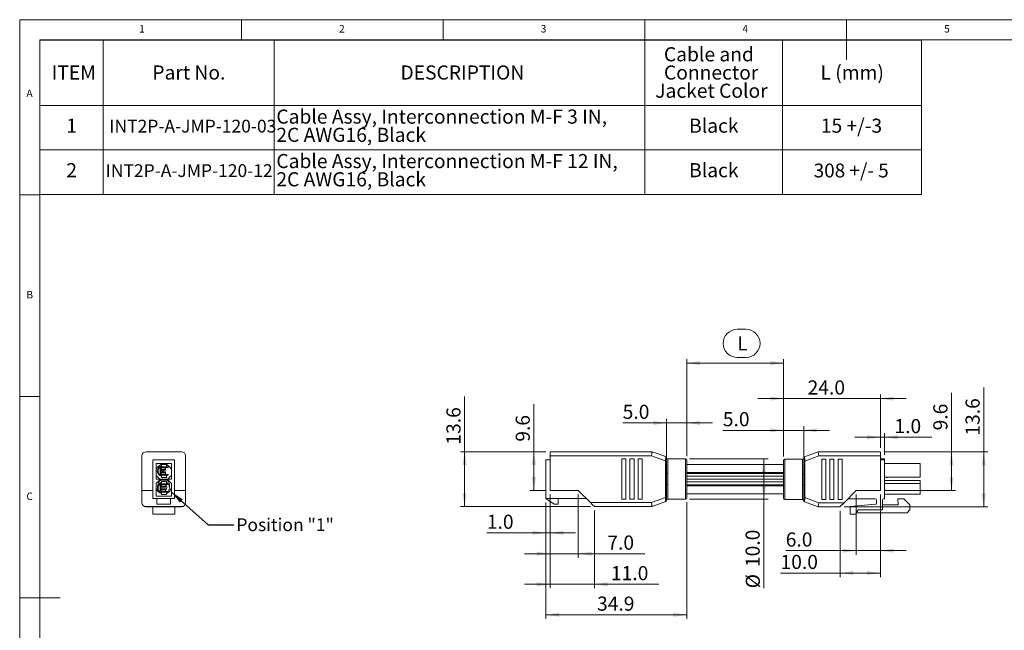
# Model space of a CAD drawing. Units: millimetres. Extents: x 5 to 414, y 6 to 292.
# Drawn here: x 5 to 249, y 140 to 292 of the extents above; entities that cross this region are included whole.
import ezdxf

# ---------------------------------------------------------------- set-up
doc = ezdxf.new("R2010")
doc.units = ezdxf.units.MM
doc.styles.add('SLDTEXTSTYLE3', font='TXT', dxfattribs={"width": 0.75})
doc.styles.add('SLDTEXTSTYLE6', font='TXT', dxfattribs={"width": 0.694444})
doc.dimstyles.new('SLDDIMSTYLE0', dxfattribs={"dimtxt": 3.5, "dimasz": 3.302, "dimexe": 0, "dimexo": 0.0625, "dimgap": 0.875, "dimtad": 1, "dimdec": 1, "dimrnd": 1e-09, "dimzin": 12, "dimdsep": 46, "dimtxsty": 'SLDTEXTSTYLE3', "dimsah": 1, "dimcen": 0.09, "dimadec": 0, "dimazin": 3, "dimtfac": 1, "dimtdec": 1, "dimtofl": 0, "dimtmove": 0, "dimatfit": 3, "dimfxl": 1, "dimfrac": 2, "dimtolj": 1, "dimtzin": 12, "dimarcsym": 0})
doc.dimstyles.new('SLDDIMSTYLE1', dxfattribs={"dimtxt": 3.5, "dimasz": 3.302, "dimexe": 0, "dimexo": 0.0625, "dimgap": 0.875, "dimtad": 1, "dimdec": 1, "dimrnd": 1e-09, "dimzin": 4, "dimdsep": 46, "dimtxsty": 'SLDTEXTSTYLE3', "dimsah": 1, "dimcen": 0.09, "dimadec": 0, "dimazin": 1, "dimtfac": 1, "dimtdec": 1, "dimtmove": 0, "dimatfit": 0, "dimfxl": 1, "dimfrac": 2, "dimtolj": 1, "dimtzin": 12, "dimarcsym": 0})
doc.dimstyles.new('SLDDIMSTYLE2', dxfattribs={"dimtxt": 3.5, "dimasz": 3.302, "dimexe": 0, "dimexo": 0.0625, "dimgap": 0.875, "dimtad": 1, "dimdec": 1, "dimrnd": 1e-09, "dimzin": 4, "dimdsep": 46, "dimtxsty": 'SLDTEXTSTYLE3', "dimsah": 1, "dimcen": 0.09, "dimadec": 0, "dimazin": 1, "dimtfac": 1, "dimtdec": 1, "dimtofl": 0, "dimtmove": 0, "dimatfit": 3, "dimfxl": 1, "dimfrac": 2, "dimtolj": 1, "dimtzin": 12, "dimarcsym": 0})
doc.dimstyles.new('SLDDIMSTYLE3', dxfattribs={"dimtxt": 3.5, "dimasz": 3.302, "dimexe": 0, "dimexo": 0.0625, "dimgap": 0.875, "dimtad": 1, "dimrnd": 1e-09, "dimzin": 12, "dimdsep": 46, "dimtxsty": 'SLDTEXTSTYLE3', "dimsah": 1, "dimcen": 0.09, "dimadec": 0, "dimazin": 3, "dimtfac": 1, "dimtmove": 0, "dimatfit": 0, "dimfxl": 1, "dimfrac": 2, "dimtolj": 1, "dimtzin": 12, "dimarcsym": 0})
doc.dimstyles.new('SLDDIMSTYLE4', dxfattribs={"dimtxt": 0, "dimasz": 3.302, "dimexe": 0, "dimexo": 0.0625, "dimgap": 0, "dimtad": 0, "dimtih": 1, "dimtoh": 1, "dimdec": 0, "dimrnd": 1e-09, "dimzin": 0, "dimdsep": 46, "dimtxsty": 'Standard', "dimsah": 1, "dimcen": 0.09, "dimadec": 0, "dimazin": 0, "dimtfac": 3.302, "dimtdec": 0, "dimtofl": 0, "dimtmove": 0, "dimatfit": 3, "dimfxl": 1, "dimfrac": 2, "dimtolj": 1, "dimtzin": 0, "dimarcsym": 0})

# ---------------------------------------------------------------- blocks, each defined once
blk = doc.blocks.new('_D')
at = {"color": 1, "linetype": 'Continuous', "lineweight": 0}
for p, q in [((135.47, 172.2), (135.47, 143.34)), ((170.37, 172.3), (170.37, 143.34)), ((135.47, 144.34), (170.37, 144.34))]:
    blk.add_line(p, q, dxfattribs=at)
for points in [[(135.47, 144.34), (138.77, 143.83), (138.77, 144.85)], [(170.37, 144.34), (167.06, 144.85), (167.06, 143.83)]]:
    blk.add_solid(points, dxfattribs=at)
at = {"color": 1, "linetype": 'Continuous', "lineweight": 0, "insert": (148.13, 148.85, -5.43), "char_height": 3.5, "attachment_point": 1, "style": 'SLDTEXTSTYLE3'}
blk.add_mtext('34.9', dxfattribs=at)
blk = doc.blocks.new('_D_1')
at = {"color": 1, "linetype": 'Continuous', "lineweight": 0}
for p, q in [((136.47, 174.2), (136.47, 163.66)), ((135.47, 172.2), (135.47, 163.66)), ((135.47, 164.66), (120.81, 164.66)), ((136.47, 164.66), (135.47, 164.66)), ((136.47, 164.66), (142.82, 164.66))]:
    blk.add_line(p, q, dxfattribs=at)
for points in [[(135.47, 164.66), (132.16, 165.16), (132.16, 164.15)], [(136.47, 164.66), (139.77, 164.15), (139.77, 165.16)]]:
    blk.add_solid(points, dxfattribs=at)
at = {"color": 1, "linetype": 'Continuous', "lineweight": 0, "insert": (120.81, 169.17, -5.43), "char_height": 3.5, "attachment_point": 1, "style": 'SLDTEXTSTYLE3'}
blk.add_mtext('1.0', dxfattribs=at)
blk = doc.blocks.new('_D_2')
at = {"color": 1, "linetype": 'Continuous', "lineweight": 0}
for p, q in [((165.37, 183.54), (165.37, 192.94)), ((170.37, 183.7), (170.37, 192.94)), ((165.37, 191.94), (154.48, 191.94)), ((165.37, 191.94), (170.37, 191.94)), ((170.37, 191.94), (176.72, 191.94))]:
    blk.add_line(p, q, dxfattribs=at)
for points in [[(165.37, 191.94), (162.06, 192.45), (162.06, 191.43)], [(170.37, 191.94), (173.67, 191.43), (173.67, 192.45)]]:
    blk.add_solid(points, dxfattribs=at)
at = {"color": 1, "linetype": 'Continuous', "lineweight": 0, "insert": (154.48, 196.45, -5.43), "char_height": 3.5, "attachment_point": 1, "style": 'SLDTEXTSTYLE3'}
blk.add_mtext('5.0', dxfattribs=at)
blk = doc.blocks.new('_D_3')
at = {"color": 1, "linetype": 'Continuous', "lineweight": 0}
for p, q in [((132.47, 184.8), (132.47, 196.59)), ((135.47, 184.8), (131.47, 184.8)), ((132.47, 175.2), (132.47, 184.8)), ((135.47, 175.2), (131.47, 175.2))]:
    blk.add_line(p, q, dxfattribs=at)
for points in [[(132.47, 184.8), (131.96, 181.5), (132.97, 181.5)], [(132.47, 175.2), (132.97, 178.5), (131.96, 178.5)]]:
    blk.add_solid(points, dxfattribs=at)
at = {"color": 1, "linetype": 'Continuous', "lineweight": 0, "insert": (127.96, 187.28, -5.43), "char_height": 3.5, "attachment_point": 1, "rotation": 90, "style": 'SLDTEXTSTYLE3'}
blk.add_mtext('9.6', dxfattribs=at)
blk = doc.blocks.new('_D_4')
at = {"color": 1, "linetype": 'Continuous', "lineweight": 0}
for p, q in [((136.47, 174.2), (136.47, 158.48)), ((143.47, 174.2), (143.47, 158.48)), ((136.47, 159.48), (130.12, 159.48)), ((143.47, 159.48), (136.47, 159.48)), ((143.47, 159.48), (159.98, 159.48))]:
    blk.add_line(p, q, dxfattribs=at)
for points in [[(136.47, 159.48), (133.16, 159.99), (133.16, 158.98)], [(143.47, 159.48), (146.77, 158.98), (146.77, 159.99)]]:
    blk.add_solid(points, dxfattribs=at)
at = {"color": 1, "linetype": 'Continuous', "lineweight": 0, "insert": (150.67, 164, -5.43), "char_height": 3.5, "attachment_point": 1, "style": 'SLDTEXTSTYLE3'}
blk.add_mtext('7.0', dxfattribs=at)
blk = doc.blocks.new('_D_5')
at = {"color": 1, "linetype": 'Continuous', "lineweight": 0}
for p, q in [((136.47, 174.2), (136.47, 150.91)), ((147.47, 170.2), (147.47, 150.91)), ((136.47, 151.91), (130.12, 151.91)), ((147.47, 151.91), (136.47, 151.91)), ((147.47, 151.91), (163.47, 151.91))]:
    blk.add_line(p, q, dxfattribs=at)
for points in [[(136.47, 151.91), (133.16, 152.41), (133.16, 151.4)], [(147.47, 151.91), (150.77, 151.4), (150.77, 152.41)]]:
    blk.add_solid(points, dxfattribs=at)
at = {"color": 1, "linetype": 'Continuous', "lineweight": 0, "insert": (151.57, 156.42, -5.43), "char_height": 3.5, "attachment_point": 1, "style": 'SLDTEXTSTYLE3'}
blk.add_mtext('11.0', dxfattribs=at)
blk = doc.blocks.new('_D_6')
at = {"color": 1, "linetype": 'Continuous', "lineweight": 0}
for p, q in [((115.29, 184.8), (115.29, 198.46)), ((135.47, 184.8), (114.29, 184.8)), ((115.29, 171.2), (115.29, 184.8)), ((146.47, 171.2), (114.29, 171.2))]:
    blk.add_line(p, q, dxfattribs=at)
for points in [[(115.29, 184.8), (114.78, 181.5), (115.8, 181.5)], [(115.29, 171.2), (115.8, 174.5), (114.78, 174.5)]]:
    blk.add_solid(points, dxfattribs=at)
at = {"color": 1, "linetype": 'Continuous', "lineweight": 0, "insert": (110.78, 186.56, -5.43), "char_height": 3.5, "attachment_point": 1, "rotation": 90, "style": 'SLDTEXTSTYLE3'}
blk.add_mtext('13.6', dxfattribs=at)
blk = doc.blocks.new('_D_7')
at = {"color": 1, "linetype": 'Continuous', "lineweight": 0}
for p, q in [((194.37, 197.98), (188.02, 197.98)), ((194.37, 183.64), (194.37, 198.98)), ((194.37, 197.98), (218.37, 197.98)), ((218.37, 185.74), (218.37, 198.98)), ((218.37, 197.98), (224.72, 197.98))]:
    blk.add_line(p, q, dxfattribs=at)
for points in [[(194.37, 197.98), (191.06, 198.49), (191.06, 197.47)], [(218.37, 197.98), (221.67, 197.47), (221.67, 198.49)]]:
    blk.add_solid(points, dxfattribs=at)
at = {"color": 1, "linetype": 'Continuous', "lineweight": 0, "insert": (200.32, 202.49, -5.43), "char_height": 3.5, "attachment_point": 1, "style": 'SLDTEXTSTYLE3'}
blk.add_mtext('24.0', dxfattribs=at)
blk = doc.blocks.new('_D_8')
at = {"color": 1, "linetype": 'Continuous', "lineweight": 0}
for p, q in [((236, 184.74), (236, 199.4)), ((219.37, 184.74), (237, 184.74)), ((236, 184.74), (236, 175.14)), ((219.37, 175.14), (237, 175.14))]:
    blk.add_line(p, q, dxfattribs=at)
for points in [[(236, 184.74), (235.49, 181.44), (236.51, 181.44)], [(236, 175.14), (236.51, 178.44), (235.49, 178.44)]]:
    blk.add_solid(points, dxfattribs=at)
at = {"color": 1, "linetype": 'Continuous', "lineweight": 0, "insert": (231.49, 190.09, -5.43), "char_height": 3.5, "attachment_point": 1, "rotation": 90, "style": 'SLDTEXTSTYLE3'}
blk.add_mtext('9.6', dxfattribs=at)
blk = doc.blocks.new('_D_9')
at = {"color": 1, "linetype": 'Continuous', "lineweight": 0}
for p, q in [((218.37, 188.39), (212.02, 188.39)), ((218.37, 185.74), (218.37, 189.39)), ((218.37, 188.39), (219.37, 188.39)), ((219.37, 183.99), (219.37, 189.39)), ((219.37, 188.39), (231.16, 188.39))]:
    blk.add_line(p, q, dxfattribs=at)
for points in [[(218.37, 188.39), (215.06, 188.89), (215.06, 187.88)], [(219.37, 188.39), (222.67, 187.88), (222.67, 188.89)]]:
    blk.add_solid(points, dxfattribs=at)
at = {"color": 1, "linetype": 'Continuous', "lineweight": 0, "insert": (221.85, 192.9, -5.43), "char_height": 3.5, "attachment_point": 1, "style": 'SLDTEXTSTYLE3'}
blk.add_mtext('1.0', dxfattribs=at)
blk = doc.blocks.new('_D_10')
at = {"color": 1, "linetype": 'Continuous', "lineweight": 0}
for p, q in [((243.99, 184.74), (243.99, 200.69)), ((219.37, 184.74), (244.99, 184.74)), ((243.99, 184.74), (243.99, 171.14)), ((209.37, 171.14), (244.99, 171.14))]:
    blk.add_line(p, q, dxfattribs=at)
for points in [[(243.99, 184.74), (243.48, 181.44), (244.5, 181.44)], [(243.99, 171.14), (244.5, 174.44), (243.48, 174.44)]]:
    blk.add_solid(points, dxfattribs=at)
at = {"color": 1, "linetype": 'Continuous', "lineweight": 0, "insert": (239.48, 188.79, -5.43), "char_height": 3.5, "attachment_point": 1, "rotation": 90, "style": 'SLDTEXTSTYLE3'}
blk.add_mtext('13.6', dxfattribs=at)
blk = doc.blocks.new('_D_11')
at = {"color": 1, "linetype": 'Continuous', "lineweight": 0}
for p, q in [((212.37, 174.14), (212.37, 159.25)), ((218.37, 174.14), (218.37, 159.25)), ((212.37, 160.25), (194.9, 160.25)), ((212.37, 160.25), (218.37, 160.25)), ((218.37, 160.25), (224.72, 160.25))]:
    blk.add_line(p, q, dxfattribs=at)
for points in [[(212.37, 160.25), (209.06, 160.75), (209.06, 159.74)], [(218.37, 160.25), (221.67, 159.74), (221.67, 160.75)]]:
    blk.add_solid(points, dxfattribs=at)
at = {"color": 1, "linetype": 'Continuous', "lineweight": 0, "insert": (194.9, 164.76, -5.43), "char_height": 3.5, "attachment_point": 1, "style": 'SLDTEXTSTYLE3'}
blk.add_mtext('6.0', dxfattribs=at)
blk = doc.blocks.new('_D_12')
at = {"color": 1, "linetype": 'Continuous', "lineweight": 0}
for p, q in [((218.37, 174.14), (218.37, 153.69)), ((208.37, 170.14), (208.37, 153.69)), ((208.37, 154.69), (193.61, 154.69)), ((208.37, 154.69), (218.37, 154.69))]:
    blk.add_line(p, q, dxfattribs=at)
for points in [[(208.37, 154.69), (211.67, 154.18), (211.67, 155.2)], [(218.37, 154.69), (215.06, 155.2), (215.06, 154.18)]]:
    blk.add_solid(points, dxfattribs=at)
at = {"color": 1, "linetype": 'Continuous', "lineweight": 0, "insert": (193.61, 159.2, -5.43), "char_height": 3.5, "attachment_point": 1, "style": 'SLDTEXTSTYLE3'}
blk.add_mtext('10.0', dxfattribs=at)
blk = doc.blocks.new('_D_13')
at = {"color": 1, "linetype": 'Continuous', "lineweight": 0}
for p, q in [((194.37, 183.64), (194.37, 191.1)), ((199.37, 183.49), (199.37, 191.1)), ((194.37, 190.1), (179.31, 190.1)), ((199.37, 190.1), (194.37, 190.1)), ((199.37, 190.1), (205.72, 190.1))]:
    blk.add_line(p, q, dxfattribs=at)
for points in [[(194.37, 190.1), (191.06, 190.61), (191.06, 189.6)], [(199.37, 190.1), (202.67, 189.6), (202.67, 190.61)]]:
    blk.add_solid(points, dxfattribs=at)
at = {"color": 1, "linetype": 'Continuous', "lineweight": 0, "insert": (179.31, 194.62, -5.43), "char_height": 3.5, "attachment_point": 1, "style": 'SLDTEXTSTYLE3'}
blk.add_mtext('5.0', dxfattribs=at)
blk = doc.blocks.new('_D_14')
at = {"color": 1, "linetype": 'Continuous', "lineweight": 0}
for p, q in [((171.07, 183), (190.51, 183)), ((189.51, 183), (189.51, 173)), ((171.07, 173), (190.51, 173)), ((189.51, 173), (189.51, 150.9))]:
    blk.add_line(p, q, dxfattribs=at)
for points in [[(189.51, 183), (189, 179.7), (190.02, 179.7)], [(189.51, 173), (190.02, 176.3), (189, 176.3)]]:
    blk.add_solid(points, dxfattribs=at)
at = {"color": 1, "linetype": 'Continuous', "lineweight": 0, "char_height": 3.5, "attachment_point": 1, "rotation": 90, "style": 'SLDTEXTSTYLE3'}
for s, insert in [('10.0', (184.95, 156.18, -5.43)), ('%%c', (185, 150.9, -5.43))]:
    blk.add_mtext(s, dxfattribs=dict(at, insert=insert))
blk = doc.blocks.new('_D_15')
at = {"color": 7, "linetype": 'Continuous', "lineweight": 0}
for p, q in [((182.88, 215.17), (185.04, 215.17)), ((170.37, 183.7), (170.37, 207.8)), ((185.04, 208.2), (182.88, 208.2)), ((194.37, 183.64), (194.37, 207.8)), ((170.37, 206.8), (194.37, 206.8))]:
    blk.add_line(p, q, dxfattribs=at)
for centre, start, end in [((182.88, 211.68), 90, 270), ((185.04, 211.68), 270, 90)]:
    blk.add_arc(centre, 3.49, start, end, dxfattribs=at)
for points in [[(170.37, 206.8), (173.67, 206.29), (173.67, 207.31)], [(194.37, 206.8), (191.06, 207.31), (191.06, 206.29)]]:
    blk.add_solid(points, dxfattribs=at)
at = {"color": 7, "linetype": 'Continuous', "lineweight": 0, "insert": (182.88, 213.42, -5.43), "char_height": 3.5, "attachment_point": 1, "style": 'SLDTEXTSTYLE3'}
blk.add_mtext('L', dxfattribs=at)

msp = doc.modelspace()

# ---------------------------------------------------------------- linework, layer by layer
at = {"color": 7, "linetype": 'Continuous', "lineweight": 0}
for p, q in [((414.35, 292), (5, 292)), ((5, 292), (5, 5.579)), ((60, 287), (60, 292)), ((110, 292), (110, 287)), ((160, 287), (160, 292)), ((210, 292), (210, 282)), ((410, 287), (10, 287)), ((10, 287), (10, 10)), ((10, 248.5), (5, 248.5)), ((5, 198.5), (10, 198.5)), ((5, 148.5), (15, 148.5))]:
    msp.add_line(p, q, dxfattribs=at)
at = {"color": 0, "linetype": 'Continuous', "lineweight": 0}
for p, q in [((10, 286.955), (10, 248.637)), ((228.564, 286.955), (10, 286.955)), ((25.678, 286.955), (25.678, 248.637)), ((68.125, 286.955), (68.125, 248.637)), ((159.949, 286.955), (159.949, 248.637)), ((194.103, 286.955), (194.103, 248.637)), ((228.564, 248.637), (228.564, 286.955)), ((10, 270.712), (228.564, 270.712)), ((10, 259.675), (228.564, 259.675)), ((10, 248.637), (228.564, 248.637))]:
    msp.add_line(p, q, dxfattribs=at)
at = {"color": 7, "linetype": 'Continuous', "lineweight": 15}
for p, q in [((35.318, 183.799), (35.318, 175.199)), ((45.118, 184.799), (36.318, 184.799)), ((46.118, 183.799), (46.118, 175.199)), ((46.12, 183.742), (46.12, 182.487)), ((136.467, 184.799), (161.795, 184.799)), ((136.467, 183.799), (136.467, 184.799)), ((161.619, 183.799), (136.467, 183.799)), ((136.467, 183.799), (136.467, 175.199)), ((165.067, 182.544), (161.619, 183.799)), ((161.795, 184.799), (165.17, 183.571)), ((165.367, 183.289), (165.367, 182.544)), ((199.367, 182.487), (199.367, 183.232)), ((199.564, 183.513), (202.939, 184.742)), ((203.115, 183.742), (199.667, 182.487)), ((202.939, 184.742), (218.367, 184.742)), ((218.367, 183.742), (203.115, 183.742)), ((218.367, 184.742), (218.367, 183.742)), ((218.367, 183.742), (218.367, 175.142)), ((38.018, 182.799), (43.418, 182.799)), ((38.018, 173.199), (38.018, 182.799)), ((42.618, 181.899), (38.818, 181.899)), ((38.818, 181.899), (38.818, 177.999)), ((40.058, 180.769), (40.018, 180.769)), ((40.039, 181.184), (40.188, 181.202)), ((41.158, 180.769), (40.058, 180.769)), ((40.058, 180.769), (40.058, 180.348)), ((41.388, 181.639), (40.188, 181.639)), ((40.188, 181.639), (40.188, 181.049)), ((40.188, 181.049), (40.188, 181.039)), ((40.338, 181.049), (41.158, 181.049)), ((41.158, 180.769), (41.158, 181.049)), ((41.158, 181.049), (41.838, 181.049)), ((41.158, 180.849), (41.838, 180.849)), ((41.158, 180.769), (41.158, 180.348)), ((41.388, 181.639), (41.388, 181.049)), ((41.838, 181.049), (41.838, 180.849)), ((42.618, 177.999), (42.618, 181.899)), ((43.418, 182.799), (43.418, 173.199)), ((46.12, 182.487), (46.12, 173.397)), ((135.467, 182.799), (135.467, 173.199)), ((136.467, 182.799), (135.467, 182.799)), ((154.295, 172.999), (154.295, 182.999)), ((155.295, 182.999), (154.295, 182.999)), ((155.295, 182.999), (155.295, 172.999)), ((156.295, 172.999), (156.295, 182.999)), ((157.295, 182.999), (156.295, 182.999)), ((157.295, 182.999), (157.295, 172.999)), ((158.295, 172.999), (158.295, 182.999)), ((159.295, 182.999), (158.295, 182.999)), ((159.295, 182.999), (159.295, 172.999)), ((165.067, 173.454), (165.067, 182.544)), ((165.367, 182.544), (165.067, 182.544)), ((165.367, 182.544), (165.367, 179.442)), ((170.067, 182.999), (165.667, 182.999)), ((165.667, 182.99), (165.667, 179.36)), ((170.367, 182.699), (170.367, 173.299)), ((194.367, 181.649), (170.367, 181.649)), ((194.367, 173.242), (194.367, 182.642)), ((199.067, 182.942), (194.667, 182.942)), ((199.067, 179.302), (199.067, 182.932)), ((199.667, 182.487), (199.367, 182.487)), ((199.367, 179.384), (199.367, 182.487)), ((199.667, 182.487), (199.667, 173.397)), ((203.867, 182.942), (203.867, 172.942)), ((204.867, 182.942), (203.867, 182.942)), ((204.867, 172.942), (204.867, 182.942)), ((205.867, 182.942), (205.867, 172.942)), ((206.867, 182.942), (205.867, 182.942)), ((206.867, 172.942), (206.867, 182.942)), ((207.867, 182.942), (207.867, 172.942)), ((208.867, 182.942), (207.867, 182.942)), ((208.867, 172.942), (208.867, 182.942)), ((219.367, 182.992), (218.367, 182.992)), ((219.367, 182.742), (218.367, 182.742)), ((219.367, 182.992), (219.367, 182.742)), ((219.367, 173.142), (219.367, 182.742)), ((219.367, 181.842), (228.267, 181.842)), ((228.267, 178.442), (228.267, 181.842)), ((39.718, 177.999), (39.011, 178.707)), ((39.818, 180.569), (39.818, 180.506)), ((39.818, 180.506), (39.818, 180.153)), ((40.018, 180.506), (39.818, 180.506)), ((40.018, 180.153), (39.818, 180.153)), ((39.818, 180.153), (39.818, 179.805)), ((40.018, 179.805), (39.818, 179.805)), ((39.818, 179.805), (39.818, 179.48)), ((40.018, 179.48), (39.818, 179.48)), ((39.818, 179.48), (39.818, 179.429)), ((40.058, 180.569), (40.018, 180.569)), ((40.018, 180.506), (40.018, 180.569)), ((40.018, 180.153), (40.018, 180.506)), ((40.018, 179.805), (40.018, 180.153)), ((40.018, 179.48), (40.018, 179.805)), ((40.018, 179.429), (40.018, 179.48)), ((40.058, 179.429), (40.018, 179.429)), ((40.058, 179.229), (40.018, 179.229)), ((40.058, 180.199), (40.039, 180.199)), ((40.039, 180.199), (40.039, 179.8)), ((40.039, 179.8), (40.092, 179.8)), ((40.058, 180.348), (41.158, 180.348)), ((40.058, 180.348), (40.058, 180.196)), ((40.058, 180.196), (41.158, 180.196)), ((40.058, 179.78), (40.058, 179.627)), ((40.058, 179.78), (41.158, 179.78)), ((40.058, 179.627), (41.158, 179.627)), ((40.058, 179.627), (40.058, 179.229)), ((41.158, 179.229), (40.058, 179.229)), ((40.188, 178.792), (40.078, 178.806)), ((40.092, 180.196), (40.092, 179.799)), ((40.092, 179.799), (40.338, 179.799)), ((40.188, 178.949), (40.188, 178.96)), ((40.188, 178.36), (40.188, 178.949)), ((41.388, 178.36), (40.188, 178.36)), ((40.242, 179.799), (40.335, 179.78)), ((40.338, 179.799), (40.449, 179.78)), ((40.338, 178.949), (41.158, 178.949)), ((40.397, 180.003), (40.397, 179.996)), ((41.158, 180.348), (41.158, 180.196)), ((41.158, 179.78), (41.158, 179.627)), ((41.158, 179.627), (41.158, 179.229)), ((41.158, 179.229), (41.158, 178.949)), ((41.538, 179.149), (41.158, 179.149)), ((41.838, 178.949), (41.158, 178.949)), ((41.388, 178.36), (41.388, 178.949)), ((41.538, 179.149), (41.538, 179.144)), ((41.538, 179.144), (41.838, 179.144)), ((42.425, 178.707), (41.718, 177.999)), ((41.838, 179.144), (41.838, 178.949)), ((194.367, 179.649), (170.367, 179.649)), ((194.367, 179.414), (170.367, 179.414)), ((194.367, 178.707), (170.367, 178.707)), ((219.367, 178.442), (228.267, 178.442)), ((219.846, 178.442), (219.87, 178.353)), ((219.87, 178.353), (220.201, 178.442)), ((38.818, 177.999), (42.618, 177.999)), ((38.818, 176.899), (39.618, 177.699)), ((38.818, 176.899), (38.818, 173.799)), ((39.268, 176.499), (39.268, 176.389)), ((41.818, 177.699), (39.618, 177.699)), ((39.818, 176.369), (39.818, 176.306)), ((39.818, 176.306), (39.818, 175.953)), ((40.018, 176.306), (39.818, 176.306)), ((40.018, 175.953), (39.818, 175.953)), ((39.818, 175.953), (39.818, 175.605)), ((40.058, 176.569), (40.018, 176.569)), ((40.058, 176.369), (40.018, 176.369)), ((40.018, 176.306), (40.018, 176.369)), ((40.018, 175.953), (40.018, 176.306)), ((40.018, 175.605), (40.018, 175.953)), ((41.158, 176.569), (40.058, 176.569)), ((40.058, 176.569), (40.058, 176.148)), ((40.058, 176.148), (41.158, 176.148)), ((40.058, 176.148), (40.058, 175.996)), ((40.058, 175.996), (41.158, 175.996)), ((41.388, 177.439), (40.188, 177.439)), ((40.188, 177.439), (40.188, 176.849)), ((40.188, 176.849), (40.188, 176.839)), ((40.338, 176.849), (41.158, 176.849)), ((41.055, 176.569), (41.035, 176.579)), ((41.158, 176.569), (41.158, 176.849)), ((41.158, 176.849), (41.838, 176.849)), ((41.158, 176.649), (41.838, 176.649)), ((41.158, 176.569), (41.158, 176.148)), ((41.158, 176.148), (41.158, 175.996)), ((41.388, 177.439), (41.388, 176.849)), ((41.818, 177.699), (42.618, 176.899)), ((41.838, 176.849), (41.838, 176.649)), ((42.168, 175.899), (42.168, 176.499)), ((42.618, 173.799), (42.618, 176.899)), ((165.367, 176.557), (165.367, 173.454)), ((165.667, 176.639), (165.667, 173.009)), ((194.367, 177.999), (170.367, 177.999)), ((194.367, 177.292), (170.367, 177.292)), ((194.367, 176.585), (170.367, 176.585)), ((194.367, 176.349), (170.367, 176.349)), ((199.067, 172.951), (199.067, 176.581)), ((199.367, 173.397), (199.367, 176.499)), ((219.367, 177.642), (228.267, 177.642)), ((228.267, 176.892), (219.367, 176.892)), ((228.267, 176.892), (228.267, 177.642)), ((228.267, 174.242), (228.267, 176.892)), ((38.018, 175.199), (35.318, 175.199)), ((35.318, 175.199), (35.318, 172.199)), ((38.818, 173.799), (42.618, 173.799)), ((39.818, 175.605), (39.818, 175.28)), ((40.018, 175.605), (39.818, 175.605)), ((40.018, 175.28), (39.818, 175.28)), ((39.818, 175.28), (39.818, 175.229)), ((40.018, 175.28), (40.018, 175.605)), ((40.018, 175.229), (40.018, 175.28)), ((40.058, 175.229), (40.018, 175.229)), ((40.058, 175.029), (40.018, 175.029)), ((40.058, 175.58), (40.058, 175.427)), ((40.058, 175.58), (41.158, 175.58)), ((40.058, 175.427), (41.158, 175.427)), ((40.058, 175.427), (40.058, 175.029)), ((41.158, 175.029), (40.058, 175.029)), ((40.188, 174.749), (40.188, 174.76)), ((40.188, 174.16), (40.188, 174.749)), ((41.388, 174.16), (40.188, 174.16)), ((40.338, 174.749), (41.158, 174.749)), ((41.158, 175.58), (41.158, 175.427)), ((41.158, 175.427), (41.158, 175.029)), ((41.158, 175.029), (41.158, 174.749)), ((41.538, 174.949), (41.158, 174.949)), ((41.838, 174.749), (41.158, 174.749)), ((41.388, 174.16), (41.388, 174.749)), ((41.538, 174.949), (41.538, 174.944)), ((41.538, 174.944), (41.838, 174.944)), ((41.838, 174.944), (41.838, 174.749)), ((46.118, 175.199), (43.418, 175.199)), ((46.118, 175.199), (46.118, 172.199)), ((46.12, 173.397), (46.12, 172.142)), ((136.467, 175.199), (143.467, 175.199)), ((143.467, 175.199), (146.467, 172.199)), ((161.619, 172.199), (165.067, 173.454)), ((165.367, 173.454), (165.067, 173.454)), ((165.367, 173.454), (165.367, 172.71)), ((170.367, 174.349), (194.367, 174.349)), ((199.367, 172.652), (199.367, 173.397)), ((199.667, 173.397), (199.367, 173.397)), ((199.667, 173.397), (203.115, 172.142)), ((212.367, 175.142), (209.367, 172.142)), ((218.367, 175.142), (212.367, 175.142)), ((219.367, 174.242), (228.267, 174.242)), ((220.346, 174.242), (220.37, 174.153)), ((220.37, 174.153), (220.701, 174.242)), ((45.118, 171.199), (36.318, 171.199)), ((45.12, 171.142), (36.32, 171.142)), ((39.018, 173.199), (38.018, 173.199)), ((38.02, 171.142), (38.02, 169.342)), ((42.418, 173.199), (39.018, 173.199)), ((39.018, 171.799), (39.018, 173.199)), ((39.018, 171.799), (42.418, 171.799)), ((43.418, 173.199), (42.418, 173.199)), ((42.418, 171.799), (42.418, 173.199)), ((43.42, 171.142), (43.42, 169.342)), ((135.467, 173.199), (145.467, 173.199)), ((137.467, 171.799), (135.467, 173.199)), ((138.467, 171.799), (137.467, 171.799)), ((138.467, 173.199), (138.467, 171.799)), ((146.467, 172.199), (161.619, 172.199)), ((161.795, 171.199), (147.467, 171.199)), ((155.295, 172.999), (154.295, 172.999)), ((157.295, 172.999), (156.295, 172.999)), ((159.295, 172.999), (158.295, 172.999)), ((165.17, 172.428), (161.795, 171.199)), ((165.667, 172.999), (170.067, 172.999)), ((194.667, 172.942), (199.067, 172.942)), ((202.939, 171.142), (199.564, 172.37)), ((208.367, 171.142), (202.939, 171.142)), ((203.115, 172.142), (209.367, 172.142)), ((204.867, 172.942), (203.867, 172.942)), ((206.867, 172.942), (205.867, 172.942)), ((208.867, 172.942), (207.867, 172.942)), ((210.367, 173.142), (217.067, 173.142)), ((217.184, 171.742), (210.867, 171.19)), ((210.867, 171.19), (210.867, 169.342)), ((217.367, 172.842), (217.367, 171.942)), ((218.867, 170.342), (218.867, 172.842)), ((222.798, 171.642), (218.867, 171.642)), ((219.367, 173.142), (219.167, 173.142)), ((222.667, 173.142), (224.167, 173.142)), ((222.798, 171.642), (222.667, 173.142)), ((225.667, 171.642), (224.167, 173.142)), ((225.667, 171.642), (225.667, 170.342)), ((38.02, 169.342), (43.42, 169.342)), ((212.367, 169.342), (210.867, 169.342)), ((212.367, 169.642), (212.867, 170.342)), ((212.367, 169.642), (212.367, 169.342)), ((212.367, 169.642), (224.967, 169.642)), ((212.867, 170.342), (218.867, 170.342)), ((225.667, 170.342), (224.967, 169.642))]:
    msp.add_line(p, q, dxfattribs=at)
at = {"color": 8, "linetype": 'Continuous', "lineweight": 15}
for p, q in [((46.12, 182.487), (46.118, 182.487)), ((170.067, 172.999), (170.067, 182.999)), ((194.667, 182.942), (194.667, 172.942)), ((46.12, 173.397), (46.118, 173.397)), ((36.32, 171.199), (36.32, 171.142)), ((45.12, 171.142), (45.12, 171.199))]:
    msp.add_line(p, q, dxfattribs=at)
at = {"color": 7, "linetype": 'Continuous', "lineweight": 15, "flags": 128}
for points in [[(161.795, 184.799), (161.792, 184.78), (161.782, 184.723), (161.766, 184.631), (161.744, 184.507), (161.717, 184.355), (161.686, 184.182), (161.653, 183.995), (161.619, 183.799)], [(165.067, 182.544), (165.087, 182.745), (165.106, 182.937), (165.124, 183.115), (165.14, 183.271), (165.152, 183.398), (165.162, 183.493), (165.168, 183.552), (165.17, 183.571)], [(199.564, 183.513), (199.566, 183.498), (199.571, 183.452), (199.578, 183.376), (199.588, 183.273), (199.601, 183.147), (199.616, 183), (199.632, 182.838), (199.649, 182.665), (199.667, 182.487)], [(203.115, 183.742), (203.081, 183.937), (203.048, 184.124), (203.017, 184.297), (202.99, 184.449), (202.968, 184.573), (202.952, 184.666), (202.942, 184.722), (202.939, 184.742)], [(41.814, 176.849), (41.57, 177.073), (41.388, 177.185)], [(40.018, 175.63), (40.025, 175.612), (40.058, 175.543)], [(41.388, 174.614), (41.57, 174.726), (41.601, 174.749)], [(165.17, 172.428), (165.168, 172.443), (165.163, 172.49), (165.156, 172.565), (165.146, 172.668), (165.133, 172.794), (165.118, 172.941), (165.102, 173.103), (165.085, 173.276), (165.067, 173.454)], [(199.667, 173.397), (199.647, 173.196), (199.628, 173.004), (199.61, 172.826), (199.594, 172.671), (199.582, 172.543), (199.572, 172.448), (199.566, 172.39), (199.564, 172.37)], [(147.467, 171.199), (147.448, 171.219), (147.391, 171.276), (147.298, 171.368), (147.174, 171.492), (147.023, 171.644), (146.85, 171.817), (146.662, 172.004), (146.467, 172.199)], [(161.619, 172.199), (161.653, 172.004), (161.686, 171.817), (161.717, 171.644), (161.744, 171.492), (161.766, 171.368), (161.782, 171.276), (161.792, 171.219), (161.795, 171.199)], [(202.939, 171.142), (202.942, 171.161), (202.952, 171.218), (202.968, 171.31), (202.99, 171.435), (203.017, 171.586), (203.048, 171.759), (203.081, 171.947), (203.115, 172.142)], [(209.367, 172.142), (209.193, 171.968), (209.025, 171.8), (208.867, 171.642), (208.724, 171.499), (208.601, 171.376), (208.501, 171.276), (208.427, 171.202), (208.382, 171.157), (208.367, 171.142)]]:
    msp.add_lwpolyline(points, dxfattribs=at)
at = {"color": 7, "linetype": 'Continuous', "lineweight": 15}
for centre, radius, start, end in [((36.318, 183.799), 1, 90, 180), ((45.118, 183.799), 1, 0, 90), ((165.067, 183.289), 0.3, 0, 70), ((165.667, 183.299), 0.3, 180.96092, 270.34093), ((165.667, 183.29), 0.3, 180.05561, 270.05264), ((199.067, 183.232), 0.3, 269.94736, 359.94439), ((199.067, 183.242), 0.3, 270.30894, 359.03908), ((199.667, 183.232), 0.3, 110, 180), ((40.718, 179.649), 2, 116.74025, 161.80513), ((40.338, 179.999), 1.222, 117.32499, 242.67501), ((40.338, 179.999), 1.222, 104.15567, 117.32499), ((40.718, 180.999), 1, 115.84193, 154.14398), ((40.018, 180.569), 0.2, 90, 180), ((40.718, 180.999), 1, 25.85602, 64.15807), ((40.718, 179.649), 2, 18.19487, 63.25975), ((170.067, 182.699), 0.3, 0, 90), ((194.667, 182.642), 0.3, 90, 180), ((39.718, 179.414), 1, 205.84193, 225), ((40.338, 179.999), 1.222, 242.67501, 257.72937), ((40.018, 179.429), 0.2, 180, 270), ((40.338, 179.999), 1.05, 256.22585, 262.68152), ((40.338, 180.524), 0.525, 276.45101, 321.23683), ((40.338, 179.474), 0.525, 35.59929, 83.54899), ((41.718, 179.414), 1, 315, 334.15807), ((165.598, 179.697), 0.344, 227.90805, 281.64625), ((199.136, 179.639), 0.344, 258.35375, 312.09195), ((40.338, 175.799), 1.222, 133.07055, 242.67501), ((40.718, 176.499), 1.45, 124.14842, 180), ((40.718, 175.899), 1.45, 111.43942, 188.35928), ((40.018, 176.369), 0.2, 90, 180), ((40.718, 175.899), 0.75, 305.92082, 54.07918), ((40.718, 176.499), 1.45, 0, 55.85158), ((40.718, 175.899), 1.45, 318.79758, 39.42886), ((165.598, 176.302), 0.344, 78.35193, 132.09376), ((199.136, 176.244), 0.344, 47.90624, 101.64807), ((40.718, 176.349), 2, 198.19487, 254.63305), ((40.718, 175.899), 1.45, 203.91477, 248.56058), ((40.338, 175.799), 1.222, 242.67501, 256.41658), ((40.018, 175.229), 0.2, 180, 270), ((40.338, 175.799), 1.05, 256.22585, 262.68152), ((40.718, 176.349), 2, 289.57254, 341.80513), ((36.318, 172.199), 1, 180, 270), ((36.32, 172.142), 1, 180, 270), ((45.118, 172.199), 1, 270, 0), ((45.12, 172.142), 1, 270, 0), ((165.067, 172.71), 0.3, 290, 0), ((165.667, 172.709), 0.3, 89.94665, 179.9451), ((165.667, 172.699), 0.3, 90.30894, 179.03908), ((170.067, 173.299), 0.3, 270, 0), ((194.667, 173.242), 0.3, 180, 270), ((199.067, 172.642), 0.3, 0.96092, 90.34093), ((199.067, 172.651), 0.3, 0.0546, 90.05365), ((199.667, 172.652), 0.3, 180, 250), ((217.067, 172.842), 0.3, 0, 90), ((217.167, 171.942), 0.2, 275, 0), ((219.167, 172.842), 0.3, 90, 180)]:
    msp.add_arc(centre, radius, start, end, dxfattribs=at)
for points, knots in [([(40.338, 181.049), (40.22, 181.038), (39.984, 181.015), (39.67, 180.834), (39.431, 180.567), (39.294, 180.235), (39.275, 179.876), (39.376, 179.531), (39.585, 179.239), (39.879, 179.033), (40.147, 178.956), (40.301, 178.951), (40.338, 178.949)], [0, 0, 0, 0, 0.1073499, 0.2147014, 0.3220434, 0.429398, 0.5367543, 0.6441153, 0.7514731, 0.8588239, 0.9661892, 1, 1, 1, 1]), ([(39.777, 181.085), (39.777, 181.082), (39.777, 181.075), (39.777, 181.027), (39.777, 180.962), (39.777, 180.91), (39.777, 180.887)], [0, 0, 0, 0, 0.25867812, 0.51701117, 0.78467246, 1, 1, 1, 1]), ([(39.777, 179.112), (39.777, 179.078), (39.777, 179.011), (39.777, 178.942), (39.777, 178.916), (39.777, 178.914), (39.777, 178.914)], [0, 0, 0, 0, 0.3153135, 0.6321, 0.914822, 1, 1, 1, 1]), ([(40.018, 180.366), (40.013, 180.422), (40.007, 180.495), (40.049, 180.552), (40.06, 180.566)], [0, 0, 0, 0, 0.7639018, 1, 1, 1, 1]), ([(40.06, 179.433), (40.049, 179.446), (40.007, 179.504), (40.013, 179.577), (40.018, 179.633)], [0, 0, 0, 0, 0.2360982, 1, 1, 1, 1]), ([(165.367, 176.557), (165.363, 176.837), (165.354, 177.399), (165.347, 178.366), (165.36, 179.045), (165.367, 179.442)], [0, 0, 0, 0, 0.2922558, 0.5864793, 1, 1, 1, 1]), ([(165.667, 179.36), (165.663, 179.176), (165.655, 178.807), (165.626, 178.163), (165.642, 177.429), (165.659, 176.905), (165.667, 176.639)], [0, 0, 0, 0, 0.2058993, 0.4145431, 0.7033436, 1, 1, 1, 1]), ([(199.067, 176.581), (199.071, 176.765), (199.079, 177.135), (199.108, 177.778), (199.091, 178.512), (199.075, 179.036), (199.067, 179.302)], [0, 0, 0, 0, 0.2059006, 0.4145431, 0.7033437, 1, 1, 1, 1]), ([(199.367, 179.384), (199.371, 179.104), (199.38, 178.542), (199.387, 177.575), (199.374, 176.896), (199.367, 176.499)], [0, 0, 0, 0, 0.2922546, 0.5864793, 1, 1, 1, 1]), ([(40.338, 176.849), (40.22, 176.838), (39.984, 176.815), (39.67, 176.634), (39.431, 176.367), (39.294, 176.035), (39.275, 175.676), (39.376, 175.331), (39.585, 175.039), (39.879, 174.833), (40.147, 174.756), (40.301, 174.751), (40.338, 174.749)], [0, 0, 0, 0, 0.1073499, 0.2147014, 0.3220434, 0.429398, 0.5367543, 0.6441153, 0.7514731, 0.8588239, 0.9661892, 1, 1, 1, 1]), ([(40.018, 176.166), (40.013, 176.222), (40.007, 176.295), (40.049, 176.352), (40.06, 176.366)], [0, 0, 0, 0, 0.7639089, 1, 1, 1, 1]), ([(39.777, 174.912), (39.777, 174.878), (39.777, 174.811), (39.777, 174.742), (39.777, 174.716), (39.777, 174.714), (39.777, 174.714)], [0, 0, 0, 0, 0.3153135, 0.6321, 0.914822, 1, 1, 1, 1]), ([(40.06, 175.233), (40.049, 175.246), (40.007, 175.304), (40.013, 175.377), (40.018, 175.433)], [0, 0, 0, 0, 0.2360982, 1, 1, 1, 1])]:
    msp.add_open_spline(points, degree=3, knots=knots, dxfattribs=at)

# ---------------------------------------------------------------- texts
at = {"color": 7, "linetype": 'Continuous', "lineweight": 0, "char_height": 1.852, "attachment_point": 1, "style": 'SLDTEXTSTYLE3'}
for s, insert in [('1', (34.583, 290.668)), ('2', (84.167, 290.668)), ('3', (134.167, 290.668)), ('4', (184.167, 290.668)), ('5', (234.167, 290.668)), ('A', (6.667, 274.668)), ('B', (6.667, 224.668)), ('C', (6.667, 174.668))]:
    msp.add_mtext(s, dxfattribs=dict(at, insert=insert))
at = {"color": 0, "linetype": 'Continuous', "lineweight": 0, "attachment_point": 1}
for s, insert, char_height, style in [('Cable and', (164.698, 285.167), 3.5, 'SLDTEXTSTYLE3'), ('DESCRIPTION', (99.393, 280.642), 3.5, 'SLDTEXTSTYLE3'), ('Connector', (164.71, 280.642), 3.5, 'SLDTEXTSTYLE3'), ('L (mm)', (203.514, 280.642), 3.5, 'SLDTEXTSTYLE3'), ('ITEM', (12.922, 280.642), 3.5, 'SLDTEXTSTYLE3'), ('Part No.', (37.887, 280.642), 3.5, 'SLDTEXTSTYLE3'), ('Jacket Color', (162.549, 276.116), 3.5, 'SLDTEXTSTYLE3'), ('Cable Assy, Interconnection M-F 3 IN,', (68.625, 269.705), 3.5, 'SLDTEXTSTYLE3'), ('1', (16.546, 267.442), 3.5, 'SLDTEXTSTYLE3'), ('{INT2P-A-JMP-120-03}', (27.238, 267.17), 3.175, 'SLDTEXTSTYLE3'), ('Black', (170.944, 267.442), 3.5, 'SLDTEXTSTYLE3'), ('15 +/-3', (203.597, 267.442), 3.5, 'SLDTEXTSTYLE3'), ('2C AWG16, Black', (68.625, 265.179), 3.5, 'SLDTEXTSTYLE3'), ('Cable Assy, Interconnection M-F 12 IN,', (68.625, 258.668), 3.5, 'SLDTEXTSTYLE3'), ('2', (16.546, 256.405), 3.5, 'SLDTEXTSTYLE3'), ('Black', (170.944, 256.405), 3.5, 'SLDTEXTSTYLE3'), ('308 +/- 5', (201.83, 256.297), 3.4396, 'SLDTEXTSTYLE6'), ('{INT2P-A-JMP-120-12}', (26.33, 256.132), 3.175, 'SLDTEXTSTYLE3'), ('2C AWG16, Black', (68.625, 254.142), 3.5, 'SLDTEXTSTYLE3')]:
    msp.add_mtext(s, dxfattribs=dict(at, insert=insert, char_height=char_height, style=style))
at = {"color": 1, "linetype": 'Continuous', "lineweight": 0, "insert": (58.715, 168.264), "char_height": 3.175, "attachment_point": 1, "style": 'SLDTEXTSTYLE3'}
msp.add_mtext('Position "1"', dxfattribs=at)

# ---------------------------------------------------------------- dimensions: what is measured, and where the dimension line sits
at = {"color": 7, "linetype": 'Continuous', "lineweight": 0}
dim = msp.add_linear_dim(base=(194.367, 208.195), p1=(170.367, 182.699), p2=(194.367, 182.642), text='L', dimstyle='SLDDIMSTYLE3', dxfattribs=at)
dim.commit()
dim.dimension.update_dxf_attribs({"geometry": '_D_15', "text_midpoint": (183.962, 208.195), "dimtype": 160})
at = {"color": 1, "linetype": 'Continuous', "lineweight": 0}
for base, p1, p2, dimstyle, picture, middle in [((218.367, 197.978), (194.367, 182.642), (218.367, 184.742), 'SLDDIMSTYLE1', '_D_7', (206.267, 197.978)), ((170.367, 191.939), (165.367, 182.544), (170.367, 182.699), 'SLDDIMSTYLE1', '_D_2', (159.13, 191.939)), ((194.367, 190.104), (199.367, 182.487), (194.367, 182.642), 'SLDDIMSTYLE1', '_D_13', (183.962, 190.104)), ((219.367, 188.385), (218.367, 184.742), (219.367, 182.992), 'SLDDIMSTYLE1', '_D_9', (226.506, 188.385)), ((135.467, 164.656), (136.467, 175.199), (135.467, 173.199), 'SLDDIMSTYLE1', '_D_1', (125.467, 164.656)), ((136.467, 159.484), (143.467, 175.199), (136.467, 175.199), 'SLDDIMSTYLE1', '_D_4', (155.321, 159.484)), ((136.467, 151.905), (147.467, 171.199), (136.467, 175.199), 'SLDDIMSTYLE1', '_D_5', (157.518, 151.905)), ((218.367, 154.689), (208.367, 171.142), (218.367, 175.142), 'SLDDIMSTYLE2', '_D_12', (199.555, 154.689)), ((218.367, 160.246), (212.367, 175.142), (218.367, 175.142), 'SLDDIMSTYLE1', '_D_11', (199.555, 160.246)), ((170.367, 144.342), (135.467, 173.199), (170.367, 173.299), 'SLDDIMSTYLE0', '_D', (154.078, 144.342))]:
    dim = msp.add_linear_dim(base=base, p1=p1, p2=p2, dimstyle=dimstyle, dxfattribs=at)
    dim.commit()
    dim.dimension.update_dxf_attribs({"geometry": picture, "text_midpoint": middle, "dimtype": 160})
for base, p1, p2, picture, middle in [((243.993, 171.142), (218.367, 184.742), (208.367, 171.142), '_D_10', (243.993, 194.742)), ((115.29, 184.799), (147.467, 171.199), (136.467, 184.799), '_D_6', (115.29, 192.51)), ((236.002, 175.142), (218.367, 184.742), (218.367, 175.142), '_D_8', (236.002, 194.742)), ((132.467, 184.799), (136.467, 175.199), (136.467, 184.799), '_D_3', (132.467, 191.939))]:
    dim = msp.add_linear_dim(base=base, p1=p1, p2=p2, angle=90, dimstyle='SLDDIMSTYLE0', dxfattribs=at)
    dim.commit()
    dim.dimension.update_dxf_attribs({"geometry": picture, "text_midpoint": middle, "dimtype": 160})
dim = msp.add_linear_dim(base=(189.512, 172.999), p1=(170.067, 182.999), p2=(170.067, 172.999), angle=90, text='%%c<>', dimstyle='SLDDIMSTYLE2', dxfattribs=at)
dim.commit()
dim.dimension.update_dxf_attribs({"geometry": '_D_14', "text_midpoint": (189.512, 159.484), "dimtype": 160})

# ---------------------------------------------------------------- leaders
msp.add_leader([(42.618, 174.777), (51.758, 166.667), (58.108, 166.667)], dimstyle='SLDDIMSTYLE4', dxfattribs=at)

doc.saveas('drawing.dxf')
